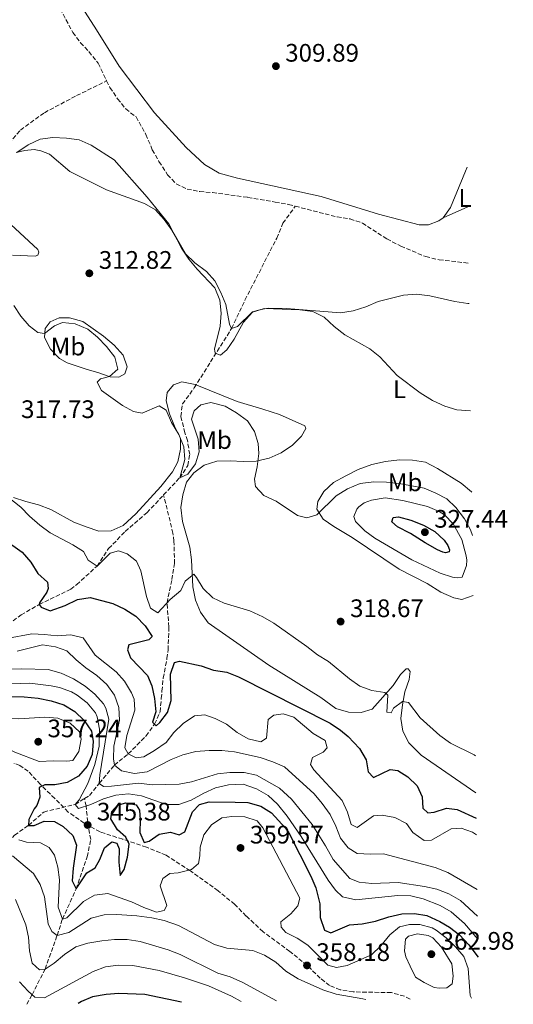
# Model space of a CAD drawing. Units: metres. Extents: x 594336 to 597814, y 4689744 to 4692104.
# Drawn here: x 597617 to 597812, y 4689788 to 4690177 of the extents above; entities that cross this region are included whole.
import ezdxf
from ezdxf.enums import TextEntityAlignment as Align

# ---------------------------------------------------------------- set-up
doc = ezdxf.new("R2010")
doc.units = ezdxf.units.M
doc.header["$MEASUREMENT"] = 0
doc.linetypes.add('DGN Style 3', pattern=[2.435890702152634, 1.739921930109024, -0.6959687720436097])
for name, color, linetype, lineweight in [('Barranco lineal', 142, 'DGN Style 3', 13), ('Cota de punto acotado terreno', 7, 'Continuous', 0), ('Curva de nivel directora', 30, 'Continuous', 30), ('Curva de nivel intermedia', 30, 'Continuous', 0), ('Etiqueta de uso rústico', 92, 'Continuous', 0), ('Línea de cambio de uso (parcela vista)', 92, 'Continuous', 0), ('Punto acotado terreno (símbolo)', 7, 'Continuous', 0), ('Senda', 7, 'DGN Style 3', 0)]:
    doc.layers.add(name, color=color, linetype=linetype, lineweight=lineweight)
doc.styles.add('Style-Arial', font='arial.ttf')

# ---------------------------------------------------------------- blocks, each defined once
blk = doc.blocks.new('5PATER')
at = {"layer": 'Barranco lineal', "linetype": 'Continuous', "lineweight": 0}
h = blk.add_hatch(color=51, dxfattribs=at)
edge = h.paths.add_edge_path()
edge.add_ellipse((0, 0), major_axis=(-0.1095731443231308, -0.1110710700762829), ratio=0.9994222409660317, start_angle=0, end_angle=360)

msp = doc.modelspace()

# ---------------------------------------------------------------- linework, layer by layer
at = {"layer": 'Barranco lineal', "color": 142, "linetype": 'DGN Style 3', "lineweight": 13}
for points in [[(597630.5199999996, 4690185.83, 308.7799999999988), (597637.79, 4690172.16, 308.570000000007), (597640.8499999996, 4690168.109999999, 308.570000000007), (597644.1799999997, 4690164.600000001, 308.570000000007), (597647.8200000003, 4690159.960000001, 308.570000000007), (597651.1900000004, 4690153.01, 308.570000000007)], [(597558.2599999999, 4690059.980000001, 317.9799999999959), (597567.5599999996, 4690063.960000001, 317.4900000000052), (597578.7300000006, 4690068.32, 317.070000000007), (597592.1500000004, 4690072.880000001, 316.0299999999988), (597593.8700000001, 4690073.180000001, 316.0299999999988), (597598.2699999996, 4690076.199999999, 315), (597599.4800000006, 4690079.180000001, 315), (597599.7100000001, 4690080.779999999, 314.7899999999936), (597599.4299999997, 4690093.939999999, 313.1199999999953), (597599.4199999999, 4690102.180000001, 312.4900000000052), (597600, 4690105.59, 311.4499999999971), (597607.7800000003, 4690122.689999999, 310), (597617.0999999996, 4690133.59, 308.75), (597626.5899999999, 4690140.439999999, 308.75), (597639.2999999998, 4690147.180000001, 308.6399999999995), (597651.1900000004, 4690153.01, 308.570000000007)], [(597651.1900000004, 4690153.01, 308.570000000007), (597652.4699999997, 4690150.390000001, 308.570000000007), (597655.5199999996, 4690145.970000001, 308.570000000007), (597658.7300000006, 4690141.92, 308.570000000007), (597662.8099999996, 4690138.82, 308.570000000007), (597666.6900000004, 4690131.82, 308.570000000007), (597669.2400000002, 4690125.810000001, 308.570000000007), (597671.8600000005, 4690121.119999999, 308.3699999999953), (597675.2800000003, 4690115.949999999, 308.3699999999953), (597678.7100000001, 4690112.279999999, 308.1600000000035), (597683.0199999996, 4690110.25, 308.1600000000035), (597687.9800000006, 4690109.279999999, 308.1600000000035), (597693.0099999999, 4690108.9, 308.1600000000035), (597707, 4690106.980000001, 307.9600000000065), (597717.7800000003, 4690105.140000001, 307.9600000000065), (597723.0599999996, 4690104.17, 307.5500000000029), (597725.7100000001, 4690103.49, 307.5200000000041)], [(597673.7100000001, 4689989.380000001, 315.9100000000035), (597680.0499999998, 4689996.140000001, 315), (597683.3099999996, 4690001.02, 314.7899999999936), (597684, 4690005.4, 314.5800000000018), (597683.0999999996, 4690010.859999999, 314.3699999999953), (597682.0700000003, 4690013.980000001, 313.9499999999971), (597680.54, 4690020.41, 313.9499999999971), (597681.1299999999, 4690025.33, 313.5399999999936), (597685.7999999998, 4690031.689999999, 312.6999999999971), (597700.5899999999, 4690055.199999999, 310), (597705.8499999996, 4690066.369999999, 309.7899999999936), (597718.3899999997, 4690090.869999999, 308.3800000000047), (597720.8600000005, 4690096.730000001, 308.3800000000047), (597725.7100000001, 4690103.49, 307.5200000000041)], [(597725.7100000001, 4690103.49, 307.5200000000041), (597742.2599999999, 4690099.24, 307.3500000000058), (597747.3799999999, 4690098.439999999, 307.3500000000058), (597752.2800000003, 4690096.83, 307.3500000000058), (597761.8899999997, 4690090.57, 307.1399999999995), (597767.4699999997, 4690087.720000001, 307.1399999999995), (597777.2699999996, 4690083.550000001, 307.1399999999995), (597782.5999999996, 4690082.310000001, 307.1399999999995), (597794.2199999997, 4690081, 307.0500000000029)], [(597608.3099999996, 4689935.33, 330), (597617.3700000001, 4689941.960000001, 326.6600000000035), (597624.5199999996, 4689946.060000001, 325), (597636.9900000002, 4689952.119999999, 322.2799999999988), (597639.3700000001, 4689953.91, 322.2799999999988), (597647.4000000004, 4689961.27, 320), (597651.9699999997, 4689968.17, 319.3699999999953), (597658.5700000003, 4689974.939999999, 318.1199999999953), (597667.1100000005, 4689982.33, 316.8699999999953), (597673.7100000001, 4689989.380000001, 315.9100000000035)], [(597642.4900000002, 4689869.41, 342.9100000000035), (597644.3899999997, 4689870.600000001, 341.8699999999953), (597648.29, 4689875.369999999, 340), (597654.2300000006, 4689882.600000001, 335), (597659.7300000006, 4689887.029999999, 330), (597666.7699999996, 4689894.109999999, 326.4499999999971), (597670.1100000005, 4689898.730000001, 325), (597672.3099999996, 4689903.619999999, 324.3699999999953), (597672.79, 4689908.859999999, 323.75), (597673.04, 4689911.850000001, 323.75), (597673.5300000003, 4689916.980000001, 322.9100000000035), (597675.0099999999, 4689924.66, 322.2799999999988), (597675.4699999997, 4689928.08, 322.2799999999988), (597675.79, 4689937.16, 321.8699999999953), (597675.0499999998, 4689946.75, 320), (597676.9699999997, 4689955.930000001, 318.5399999999936), (597678, 4689962.230000001, 317.9100000000035), (597677.79, 4689971.109999999, 317.4900000000052), (597677.3899999997, 4689974.210000001, 317.4900000000052), (597673.7100000001, 4689989.380000001, 315.9100000000035)], [(597610.5700000003, 4689850.41, 360), (597614.8099999996, 4689854.859999999, 355), (597620.2599999999, 4689858.76, 350), (597626.3099999996, 4689864.039999999, 347.9100000000035), (597638.6799999997, 4689867.029999999, 345), (597642.4900000002, 4689869.41, 342.9100000000035)], [(597619.6500000004, 4689788.039999999, 371.6499999999942), (597621.7199999997, 4689791.789999999, 370), (597626.8600000005, 4689801.970000001, 365), (597631.6200000001, 4689815.24, 360), (597633.7300000006, 4689821.74, 355), (597639.1399999997, 4689833.640000001, 350), (597643.4600000001, 4689846.32, 347.2799999999988), (597644.9199999999, 4689853.15, 346.6600000000035), (597644.0099999999, 4689857.76, 345.6100000000006), (597643.04, 4689866.41, 345), (597642.4900000002, 4689869.41, 342.9100000000035)]]:
    msp.add_polyline3d(points, dxfattribs=at)
at = {"layer": 'Curva de nivel directora', "color": 30, "linetype": 'Continuous', "lineweight": 30, "flags": 128}
for points, elevation in [([(597598.9, 4689980.07), (597617.8299999998, 4689966.76), (597621.2000000004, 4689962.779999999), (597623.980000001, 4689958.300000002), (597627.7899999998, 4689954.92), (597628.02, 4689952.439999999), (597627.479999999, 4689950.900000001), (597624.6099999992, 4689946.740000002), (597624.5199999998, 4689946.060000002), (597625.3600000001, 4689945.020000001), (597628.8499999993, 4689943.529999999), (597634.7900000004, 4689945.7), (597639.6899999998, 4689948.020000001), (597644.6200000007, 4689948.830000003), (597653.6199999995, 4689946.410000001), (597658.3800000005, 4689944.210000002), (597662.7100000001, 4689941.510000002), (597666.3499999989, 4689937.62), (597669.1200000005, 4689933.400000002), (597667.909999999, 4689932.040000001), (597659.8899999993, 4689930.100000001), (597659.3999999998, 4689928.200000001), (597660.5599999998, 4689924.939999999), (597667.3199999989, 4689918.010000001), (597668.990000001, 4689913.970000002), (597670.1299999986, 4689908.910000001), (597670.5800000001, 4689903.689999999), (597669.2500000001, 4689899.51), (597670.77, 4689898.12), (597672.1600000004, 4689899.390000002), (597675.2400000005, 4689903.320000002), (597676.709999999, 4689908.07), (597676.4000000005, 4689918.510000002), (597677.9899999998, 4689923.109999999), (597679.9700000001, 4689923.690000001), (597688.589999999, 4689921.79), (597693.4399999992, 4689920.109999999), (597698.6600000006, 4689919.369999999), (597703.3099999998, 4689917.53), (597739.4900000007, 4689899.130000004), (597743.6300000002, 4689896.350000001), (597746.6199999988, 4689893.83), (597751.1000000002, 4689889.160000001), (597753.6999999997, 4689884.680000001), (597754.5099999988, 4689879.960000001), (597756.619999999, 4689877.710000004), (597763.2399999995, 4689880.890000001), (597766.3199999996, 4689880.430000001), (597770.2299999989, 4689877.980000001), (597773.87, 4689874.430000002), (597775.9499999988, 4689870.050000001), (597776.1599999989, 4689865.600000001)], 325), ([(597785.0599999994, 4689966.42), (597784.0800000003, 4689966.770000001), (597781.9500000002, 4689967.650000001), (597777.0199999994, 4689970.49), (597771.2399999992, 4689974.150000001), (597766.1799999988, 4689976.770000001), (597763.9399999991, 4689978.680000001), (597764.3899999984, 4689980.470000001), (597766.57, 4689980.700000001), (597771.4099999992, 4689979.460000004), (597776.4200000004, 4689977.380000002), (597780.8799999995, 4689974.930000001), (597784.5999999989, 4689971.550000002), (597785.9899999992, 4689969.359999999), (597786.7000000001, 4689967.640000001), (597786.5599999991, 4689966.830000001), (597785.0599999994, 4689966.42)], 325), ([(597613.5699999996, 4689909.66), (597618.5699999996, 4689909.610000002), (597624.0899999985, 4689909.029999999), (597629.2999999986, 4689908.03), (597634.2400000005, 4689906.430000001), (597638.579999999, 4689903.730000001), (597642.2999999983, 4689900.180000001), (597645.1599999993, 4689896.039999999), (597645.8799999991, 4689891.920000002), (597645.479999999, 4689886.79), (597643.55, 4689882.109999999), (597640.0799999988, 4689878.210000001), (597635.5999999995, 4689875.700000001), (597630.690000001, 4689874.750000001), (597626.6900000002, 4689874.770000001), (597624.4599999995, 4689873.77), (597624.8399999995, 4689869.920000001), (597623.5999999989, 4689866.600000001), (597622.5599999995, 4689865.32), (597620.4599999984, 4689861.070000002), (597620.2599999994, 4689858.760000001), (597622.4900000001, 4689858.74), (597626.4399999997, 4689860.400000001), (597630.6299999985, 4689860.27), (597633.9500000001, 4689858.350000001), (597637.7599999988, 4689854.710000004), (597639.2499999995, 4689850.930000001), (597637.9499999987, 4689841.869999999), (597637.6099999989, 4689836.880000004), (597639.14, 4689833.640000002), (597643.3199999998, 4689840.01), (597646.6799999992, 4689842.03), (597648.4299999995, 4689845.26), (597650.3699999995, 4689849.940000001), (597653.2199999995, 4689852.310000002), (597655.2600000001, 4689851.690000001), (597656.0899999995, 4689849.450000001), (597656.0299999992, 4689844.230000001), (597656.4800000006, 4689839.010000001), (597658.1399999991, 4689841.380000002), (597659.3899999985, 4689846.160000001), (597660.0500000002, 4689851.370000001), (597658.709999999, 4689854.130000002), (597655.4099999999, 4689856.99), (597652.8899999986, 4689861.380000004), (597653.2699999987, 4689864.29), (597655.4399999991, 4689866.74), (597658.7800000005, 4689867.650000002), (597662.7999999995, 4689866.920000001), (597664.1399999983, 4689864.76), (597664.4400000002, 4689860.990000002), (597664.2999999992, 4689855.950000001), (597666.0499999993, 4689851.99)], 350), ([(597666.0499999993, 4689851.99), (597667.9299999991, 4689852.480000001), (597671.8999999989, 4689855.26), (597676.3600000002, 4689856.060000001), (597679.8600000006, 4689855.000000001), (597682.1000000002, 4689856.25), (597685.1, 4689864.180000001), (597687.8699999992, 4689866.970000001), (597691.7299999994, 4689868.119999999), (597702, 4689868.000000001), (597707.0400000004, 4689867.859999999), (597712.0699999996, 4689866.350000001), (597716.37, 4689863.78), (597721.8499999985, 4689857.700000001), (597723.1600000005, 4689855.87), (597731.8699999988, 4689838.65), (597733.8099999989, 4689834.060000001), (597735.4200000004, 4689827.750000002), (597735.53, 4689822.36), (597737.3499999995, 4689817.369999999), (597739.7399999988, 4689816.320000002), (597747.22, 4689819.400000001), (597752.190000001, 4689819.890000001), (597757.4399999992, 4689820.880000001), (597762.6600000006, 4689822.560000001), (597767.7999999992, 4689823.78), (597772.8499999986, 4689823.980000001), (597777.7699999983, 4689823.08), (597782.9099999992, 4689820.78), (597786.6500000008, 4689818.520000001), (597790.6099999994, 4689815.470000002), (597794.3399999999, 4689811.600000001), (597798.0500000003, 4689806.66)], 350), ([(597776.1599999989, 4689865.600000001), (597778.1100000001, 4689863.690000001), (597780.6799999984, 4689864), (597785.4900000007, 4689865.570000002), (597789.7599999999, 4689865.100000001), (597797.2799999992, 4689861.65)], 325), ([(597680.8099999983, 4689788.880000002), (597666.3299999988, 4689791.980000002), (597655.9500000008, 4689792.290000001), (597650.9599999996, 4689791.939999999), (597645.5799999996, 4689790.960000001), (597641.2799999992, 4689789.210000001), (597639.8799999999, 4689788.320000002)], 375)]:
    msp.add_lwpolyline(points, dxfattribs=dict(at, elevation=elevation))
at = {"layer": 'Curva de nivel intermedia', "color": 30, "linetype": 'Continuous', "lineweight": 0, "flags": 128}
for points, elevation in [([(597795.0300000005, 4690022.609999998), (597789.6399999993, 4690022.939999999), (597784.8800000006, 4690024.460000001), (597779.9600000009, 4690026.66), (597775.0900000005, 4690029.699999998), (597766.0500000013, 4690036.58), (597759.1200000001, 4690043.890000001), (597755.2199999997, 4690047.13), (597745.3800000004, 4690052.649999999), (597741.1400000004, 4690055.91), (597737.1100000002, 4690059.59), (597732.6500000011, 4690061.84), (597727.480000001, 4690062.58), (597713.6200000007, 4690063.069999999), (597708.7999999995, 4690061.739999999), (597702.9500000001, 4690055.92), (597700.5899999996, 4690055.199999999), (597699.7500000015, 4690056.810000001), (597698.2400000005, 4690064.640000001), (597696.3700000019, 4690069.369999998), (597693.9600000001, 4690073.99), (597690.6000000006, 4690077.689999999), (597686.0200000008, 4690081.140000001), (597682.4100000008, 4690084.599999999), (597676.9700000006, 4690093.98), (597673.9200000018, 4690098.289999999), (597670.4300000003, 4690102.069999998), (597666.1100000021, 4690104.59), (597651.0800000003, 4690109.930000001), (597636.5899999996, 4690117.269999998), (597628.6500000004, 4690124.05), (597625.1400000011, 4690125.369999998), (597622.5800000018, 4690125.939999999), (597618.8300000011, 4690125.449999999), (597615.4000000001, 4690124.74)], 310), ([(597795.7200000011, 4689973.359999998), (597795.0000000015, 4689975.570000002), (597792.5899999996, 4689979.939999999), (597789.2200000013, 4689984.4), (597785.5800000002, 4689987.829999999), (597781.3199999998, 4689990.109999998), (597776.6900000009, 4689992.029999998), (597766.8200000003, 4689993.910000001), (597761.7400000021, 4689994.449999999), (597756.7400000019, 4689994.519999999), (597751.44, 4689993.890000001), (597746.3900000007, 4689991.82), (597741.9299999992, 4689989), (597734.3200000008, 4689981.559999999), (597730.350000001, 4689980.369999997), (597726.6699999997, 4689981.220000001), (597718.1300000013, 4689986.930000001), (597713.3400000014, 4689989.179999999), (597710.0600000002, 4689992.640000001), (597709.6700000011, 4689995.640000001), (597710.7000000017, 4690000.529999999), (597711.3200000008, 4690005.779999999), (597711.1100000006, 4690009.689999999), (597709.5599999994, 4690014.470000001), (597706.8200000013, 4690018.640000001), (597702.57, 4690021.88), (597697.97, 4690024.439999999), (597692.42, 4690025.84), (597688.4000000012, 4690024.98), (597685.8100000008, 4690022.65), (597684.7000000019, 4690019.3), (597687.3399999995, 4690011.460000001), (597687.7100000005, 4690006.430000001), (597686.3100000012, 4690001.630000001), (597683.2699999993, 4689997.599999999), (597680.0500000005, 4689996.139999999), (597682.1100000015, 4690003.34), (597681.7500000015, 4690008.320000002), (597679.6600000015, 4690013.279999998), (597676.7699999993, 4690017.999999999), (597674.6900000006, 4690022.829999999), (597671.9300000002, 4690024.630000001), (597665.2600000004, 4690021.71), (597661.8400000005, 4690022.289999999), (597657.4500000007, 4690024.680000001), (597649.1100000012, 4690030.670000001), (597647.4300000003, 4690033.949999999), (597648.7800000004, 4690035.220000002), (597652.3200000009, 4690036.189999999), (597655.6700000014, 4690039.100000001), (597654.3900000006, 4690043.76), (597651.180000001, 4690048.08), (597647.5800000001, 4690051.699999999), (597643.730000001, 4690054.88), (597638.76, 4690056.939999999), (597633.6900000006, 4690057.529999998), (597630.6300000007, 4690056.179999999), (597626.5800000007, 4690053.179999999), (597624.0200000014, 4690053.63), (597620.5700000002, 4690056.189999999), (597617.3300000014, 4690059.989999999), (597614.5300000008, 4690064.180000001)], 315.0000000000001), ([(597796.9400000017, 4689886.28), (597796.4400000009, 4689886.62), (597787.1400000004, 4689891.269999999), (597782.8399999999, 4689894.26), (597775.1399999997, 4689901.220000001), (597770.5300000008, 4689907.34), (597768.0800000009, 4689907.74), (597764.6200000008, 4689905.06), (597763.6399999997, 4689903.300000001), (597761.9299999997, 4689903.48), (597762.3299999998, 4689910.270000001), (597761.1600000008, 4689911.300000001), (597755.9800000018, 4689912.019999998), (597751.2200000009, 4689913.810000001), (597747.1100000005, 4689916.649999999), (597738.9000000006, 4689923.539999999), (597734.5399999998, 4689926.149999999), (597730.36, 4689929.460000002), (597717.310000001, 4689938.65), (597712.900000001, 4689941.16), (597707.8300000017, 4689943.51), (597697.6500000004, 4689946.63), (597693.0900000005, 4689948.659999999), (597689.2800000019, 4689952.34), (597686.7100000014, 4689956.76), (597685.6000000006, 4689958.05), (597682.2000000008, 4689955.26), (597680.4500000007, 4689951.539999999), (597676.2300000006, 4689948.050000002), (597671.3600000001, 4689942.710000002), (597668.5400000016, 4689944.58), (597666.8899999998, 4689949.279999998), (597664.7599999997, 4689959.310000001), (597662.9800000006, 4689963.13), (597659.27, 4689966.109999999), (597655.9199999997, 4689967.220000001), (597652.5399999999, 4689966.349999999), (597647.4000000014, 4689961.269999998), (597643.900000001, 4689963.56), (597642.0599999991, 4689966.95), (597637.8200000012, 4689969.67), (597628.8700000016, 4689974.440000001), (597624.7900000003, 4689977.470000001), (597620.7500000012, 4689980.949999999), (597617.2400000021, 4689984.51), (597609.0000000009, 4689991.029999999)], 319.9999999999999), ([(597789.730000001, 4689956.579999999), (597787.8100000009, 4689956.82), (597783.040000001, 4689958.460000001), (597771.8600000006, 4689963.729999999), (597757.1300000007, 4689972.29), (597753.1800000012, 4689975.16), (597749.4800000021, 4689978.91), (597748.9400000012, 4689980.899999999), (597750.0499999997, 4689983.77), (597750.8000000007, 4689984.730000001), (597752.9600000001, 4689986.199999999), (597755.8600000012, 4689987.240000002), (597761.2200000011, 4689988.249999999), (597768.270000001, 4689987.199999998), (597777.9699999995, 4689984.84), (597782.5400000003, 4689982.86), (597784.6700000004, 4689981.449999999), (597788.1999999997, 4689977.909999999), (597791.5700000004, 4689971.8), (597793.3300000017, 4689965.359999998), (597793.5599999997, 4689963.590000001), (597793.4300000002, 4689961.46), (597791.6599999998, 4689956.880000001), (597789.730000001, 4689956.579999999)], 319.9999999999999), ([(597797.3799999997, 4689855.039999999), (597795.7500000002, 4689856.050000002), (597791.2799999998, 4689857.599999998), (597787.3200000013, 4689857.429999998), (597779.5600000008, 4689852.92), (597776.6700000007, 4689852.849999999), (597772.2200000006, 4689856), (597769.6600000013, 4689859.55), (597765.0299999999, 4689861.92), (597760.1000000013, 4689862.769999998), (597756.6800000014, 4689862.489999998), (597750.2100000007, 4689857.859999999), (597747.8700000005, 4689859.17), (597746.430000001, 4689864), (597744.2300000016, 4689868.62), (597733.0300000011, 4689880.730000001), (597731.7700000004, 4689882.779999999), (597732.5599999994, 4689885.550000002), (597736.7500000005, 4689887.640000002), (597738.3799999999, 4689889.439999999), (597737.5500000005, 4689892.34), (597732.7699999996, 4689895.070000002), (597725.1400000008, 4689901.470000001), (597720.9900000001, 4689902.8), (597717.2400000017, 4689902.3), (597715.0800000003, 4689900.619999998), (597714.3499999995, 4689893.249999999), (597712.1600000011, 4689891.77), (597707.1800000012, 4689892.95), (597702.8000000002, 4689895.429999999), (597698.5600000002, 4689898.770000001), (597694.120000001, 4689901.07), (597689.9700000003, 4689902.51), (597685.9, 4689902.020000001), (597681.4299999997, 4689899.029999999), (597677.7200000016, 4689895.509999999), (597674.6500000004, 4689891.56), (597670.1599999999, 4689888.359999998), (597665.8200000013, 4689885.890000001), (597662.8200000017, 4689885.5), (597659.7300000006, 4689887.029999998), (597658.3600000005, 4689889.369999999), (597659.1800000007, 4689894.310000001), (597662.3900000004, 4689904.329999999), (597662.0199999993, 4689908.71), (597661.0100000014, 4689911.199999998), (597658.270000001, 4689915.739999999), (597654.9699999996, 4689919.49), (597646.600000001, 4689926.010000001), (597641.9200000007, 4689932.850000001), (597637.0700000003, 4689934.140000001), (597631.6000000008, 4689933.659999999), (597626.5800000007, 4689934.260000001), (597621.5600000003, 4689934.42), (597611.7000000009, 4689932.609999998)], 330.0000000000001), ([(597615.8099999992, 4689927.640000001), (597625.8899999999, 4689930.09), (597631.0199999996, 4689929.390000001), (597635.3899999994, 4689927.74), (597639.1600000003, 4689924.210000001), (597643.0200000004, 4689921.01), (597647.3400000009, 4689918.050000001), (597651.3100000005, 4689914.470000001), (597654.3000000012, 4689910.279999999), (597656.0400000003, 4689905.33), (597656.2500000005, 4689900.33), (597654.0800000001, 4689890.06), (597653.8300000018, 4689885.06), (597654.2300000021, 4689882.599999999), (597657.0900000008, 4689880.320000002), (597662.2100000016, 4689879.3), (597667.2499999997, 4689879.99), (597676.6799999999, 4689884.840000001), (597681.3400000002, 4689886.67), (597686.4800000011, 4689887.9), (597691.7600000007, 4689888.380000001), (597696.7600000007, 4689888.42), (597701.780000001, 4689887.829999999), (597711.8400000016, 4689885.539999999), (597716.9100000008, 4689883.92), (597721.4999999999, 4689881.930000001), (597733.1400000006, 4689871.21), (597736.4100000006, 4689867.429999999), (597739.4600000016, 4689863.01), (597741.7900000007, 4689858.409999999), (597743.6300000002, 4689853.760000001), (597746.5800000007, 4689849.88)], 334.9999999999999), ([(597612.2199999995, 4689920.489999999), (597617.6900000012, 4689920.639999999), (597628.0300000012, 4689920.319999999), (597633.1699999998, 4689918.86), (597638.0700000017, 4689916.66), (597642.740000001, 4689913.829999999), (597646.5600000008, 4689910.579999999), (597649.9400000004, 4689906.789999999), (597650.8800000014, 4689905.069999999), (597652.0100000004, 4689900.779999999), (597648.4400000006, 4689878.680000001), (597648.2900000009, 4689875.369999998), (597649.9900000019, 4689874.17), (597653.0899999999, 4689874.239999999), (597663.8000000007, 4689875.509999999), (597669.2500000001, 4689874.8), (597679.8400000005, 4689874.999999999), (597684.74, 4689876.01), (597694.9700000003, 4689879.109999999), (597699.9300000003, 4689879.680000001), (597705.5600000008, 4689879.63), (597710.4700000014, 4689878.609999998), (597719.5199999993, 4689873.49), (597724.2100000011, 4689869.069999999), (597732.3899999995, 4689859.100000001), (597737.7200000006, 4689850.649999999), (597740.6600000019, 4689845.340000001), (597747.3300000017, 4689837.759999999), (597750.9500000004, 4689836.319999999), (597755.9300000004, 4689835.83), (597766.4300000013, 4689836.149999999), (597776.8200000004, 4689834.640000001), (597781.72, 4689833.51), (597786.4000000005, 4689831.750000001), (597790.9800000003, 4689829.02), (597797.82, 4689822.929999998)], 340.0000000000001), ([(597598.3600000015, 4689914.119999999), (597620.8300000017, 4689914.929999998), (597629.2699999994, 4689913.980000001), (597632.5400000018, 4689913.25), (597637.2600000004, 4689911.54), (597639.5700000015, 4689910.279999999), (597643.520000001, 4689907.190000001), (597646.7900000011, 4689903.189999999), (597647.4200000013, 4689901.649999999), (597648.32, 4689896.759999999), (597648.2500000006, 4689890.130000001), (597646.5600000008, 4689882.869999999), (597643.6900000009, 4689875.31), (597640.3, 4689868.83), (597638.6799999997, 4689867.029999998), (597640.0499999997, 4689865.41), (597644.9900000017, 4689867.06), (597649.9900000019, 4689869.21), (597654.7599999994, 4689870.689999999), (597659.7999999998, 4689871.279999999), (597664.9200000007, 4689870.470000001), (597674.7500000009, 4689867.029999998), (597679.750000001, 4689866.98), (597684.5800000012, 4689868.749999999), (597689.5299999999, 4689871.470000001), (597694.2599999995, 4689873.550000001), (597699.2999999999, 4689874.78), (597705.1000000002, 4689874.99), (597710.4300000012, 4689873.230000001), (597715.0100000009, 4689870.569999998), (597718.6800000012, 4689867.180000001), (597722.5800000017, 4689862.429999999), (597728.0500000011, 4689854.33), (597738.6799999994, 4689837.17), (597741.6100000018, 4689833.109999999), (597744.3600000012, 4689830.519999999), (597749.690000002, 4689829.279999998), (597766.2900000005, 4689831.009999999), (597771.38, 4689830.949999998), (597776.2200000014, 4689829.720000001), (597782.9500000017, 4689827.060000001), (597787.29, 4689824.569999998), (597792.6700000003, 4689819.929999999), (597797.9500000018, 4689813.769999999)], 345.0000000000001), ([(597635.4500000019, 4689884.149999999), (597630.2100000004, 4689884.319999999), (597624.5399999998, 4689884.060000001), (597614.8500000003, 4689887.699999999), (597609.9500000008, 4689890.220000001), (597605.8100000012, 4689892.970000001), (597604.1399999993, 4689896.269999999), (597604.610000001, 4689899.689999999), (597606.9800000002, 4689900.949999999), (597616.490000001, 4689900.84), (597626.7700000005, 4689901.58), (597631.9000000004, 4689901.09), (597636.7999999998, 4689899.11), (597640.5199999991, 4689895.789999999), (597641.1100000015, 4689892.850000001), (597640.2000000017, 4689887.939999999), (597637.8000000011, 4689884.439999999), (597635.4500000019, 4689884.149999999)], 355), ([(597616.4400000018, 4689853.069999999), (597619.5300000008, 4689852.180000001), (597624.9800000002, 4689851.9), (597628.4900000016, 4689850.039999999), (597630.5999999995, 4689847.019999999), (597631.9299999994, 4689842.189999999), (597632.5100000005, 4689837.229999999), (597632.0700000002, 4689826.470000001), (597633.730000001, 4689821.739999999), (597635.4500000019, 4689822.26), (597642.0400000013, 4689828.710000001), (597646.4000000021, 4689831.149999999), (597651.7100000007, 4689831.8), (597660.9599999998, 4689828.579999999), (597665.8700000006, 4689826.289999999), (597670.8700000007, 4689824.42), (597673.9800000021, 4689825.13), (597674.97, 4689827.15), (597672.2800000011, 4689834.88), (597673.3800000009, 4689837.759999999), (597676.1800000014, 4689839.759999999), (597679.5000000007, 4689840.039999999), (597684.76, 4689841.270000001), (597687.4600000002, 4689843.689999999), (597688.0300000003, 4689846.789999999), (597688.1799999999, 4689850.210000001), (597689.6200000016, 4689854.999999999), (597692.5600000009, 4689859.039999997), (597696.7600000007, 4689861.769999999), (597700.7200000016, 4689862.259999999), (597705.8500000013, 4689862.09), (597710.620000001, 4689860.600000001), (597712.9700000003, 4689857.84), (597727.5200000014, 4689829.970000002), (597726.7300000001, 4689826.989999999), (597724.020000001, 4689823.810000001), (597720.0300000012, 4689820.65), (597720.1100000017, 4689818.509999999), (597722.0099999993, 4689816.449999998), (597726.4800000021, 4689814.15), (597730.6700000007, 4689811.41), (597738.5499999997, 4689803.529999999), (597742.0700000002, 4689802.53), (597746.2499999999, 4689803.439999999), (597755.8299999998, 4689807.66), (597759.5200000001, 4689811.189999999), (597763.0800000008, 4689815.439999999), (597766.8800000006, 4689818.679999999), (597770.8200000012, 4689819.529999998), (597774.99, 4689819.59), (597779.790000001, 4689818.23), (597781.3900000014, 4689817.369999999), (597785.4200000014, 4689814.329999999), (597789.1200000007, 4689810.76), (597792.3400000016, 4689806.940000001), (597794.0200000001, 4689802.140000001), (597794.8899999997, 4689791.550000001), (597795.4400000018, 4689790.46)], 355.0000000000001), ([(597746.5800000007, 4689849.88), (597750.2000000017, 4689847.699999998), (597755.4299999998, 4689847.320000002), (597760.5700000006, 4689847.58), (597781.0400000005, 4689842.07), (597786.0100000015, 4689840.199999999), (597797.6800000014, 4689833.409999999)], 334.9999999999999), ([(597614.0099999999, 4689846.78), (597622.3100000013, 4689839.71), (597624.9000000019, 4689835.430000001), (597626.660000001, 4689830.49), (597628.0400000003, 4689819.88), (597629.4999999997, 4689816.759999999), (597631.6200000008, 4689815.239999999), (597636.2300000021, 4689816.369999998), (597645.07, 4689822.15), (597650.2199999999, 4689823.369999998), (597655.2500000012, 4689823.529999999), (597663.0499999998, 4689823.009999999), (597669.0500000012, 4689822.220000001), (597673.9400000018, 4689821.17), (597679.540000001, 4689819.249999999), (597693.8600000017, 4689811.730000001), (597698.6300000016, 4689810.189999999), (597708.9200000003, 4689809.300000001), (597713.5700000017, 4689807.460000001), (597718.0300000008, 4689804.73), (597722.0499999997, 4689801.16), (597726.8300000007, 4689798.109999998), (597736.660000001, 4689793.699999999), (597741.8399999999, 4689792.069999999), (597752.4000000011, 4689790.25), (597753.6700000007, 4689789.880000001)], 359.9999999999999), ([(597615.1900000002, 4689829.48), (597619.2500000015, 4689819.49), (597620.36, 4689814.609999998), (597620.6300000005, 4689809.2), (597621.7200000013, 4689804.340000001), (597624.6100000015, 4689801.67), (597626.86, 4689801.970000002), (597630.4100000017, 4689804.279999998), (597634.5199999999, 4689807.760000001), (597639.0400000017, 4689810.699999999), (597643.8099999994, 4689812.189999999), (597649.2300000018, 4689813.149999999), (597654.260000001, 4689813.63), (597659.2600000012, 4689813.689999998), (597664.4400000002, 4689812.869999997), (597675.4999999999, 4689809.539999999), (597680.1900000013, 4689807.789999999)], 365.0000000000001), ([(597782.5500000014, 4689794.430000001), (597780.6300000014, 4689794.67), (597776.6999999997, 4689796.640000001), (597773.3, 4689798.819999999), (597771.1000000007, 4689803.119999998), (597769.430000001, 4689806.779999999), (597768.9300000003, 4689809.24), (597769.3000000013, 4689813.84), (597770.4900000005, 4689815), (597774.030000001, 4689815.92), (597778.3000000002, 4689815.230000001), (597780.1100000007, 4689814.249999999), (597783.5000000015, 4689810.57), (597787.5700000017, 4689804.09), (597788.1700000007, 4689799.180000001), (597787.7100000003, 4689796.189999999), (597785.6600000006, 4689794.609999998), (597782.5500000014, 4689794.430000001)], 359.9999999999999), ([(597680.1900000013, 4689807.789999999), (597695.1800000005, 4689800.330000001), (597699.9900000006, 4689798.96), (597704.9800000017, 4689796.679999998), (597718.2699999999, 4689789.4)], 365.0000000000001), ([(597616.7600000014, 4689796.859999999), (597620.1200000008, 4689793.17), (597622.7699999996, 4689790.889999999), (597626.6200000008, 4689790.63), (597645.9200000016, 4689801.019999999), (597650.7899999998, 4689802.81), (597655.7499999997, 4689803.449999998), (597661.6000000014, 4689803.34), (597671.8800000009, 4689801.449999998), (597682.0100000009, 4689798.550000002)], 370.0000000000001), ([(597682.0100000009, 4689798.550000002), (597691.4000000008, 4689795.33), (597700.5300000015, 4689791.279999998), (597704.3499999992, 4689789.210000001)], 370.0000000000001)]:
    msp.add_lwpolyline(points, dxfattribs=dict(at, elevation=elevation))
at = {"layer": 'Línea de cambio de uso (parcela vista)', "color": 92, "linetype": 'Continuous', "lineweight": 0, "extrusion": (0.043514987396521, 0.01937463614777688, 0.99886489043615), "elevation": 117189.0891034502, "flags": 128}
msp.add_lwpolyline([(4041453.553089257, -2450978.0440956), (4041453.553089257, -2450988.750892507)], dxfattribs=at)
at = {"layer": 'Línea de cambio de uso (parcela vista)', "color": 92, "linetype": 'Continuous', "lineweight": 0}
for points in [[(597640.3200000003, 4690183.82, 309.2200000000012), (597647.1500000004, 4690173.180000001, 308.6900000000023), (597656.0800000001, 4690158.779999999, 308.6900000000023), (597670.04, 4690140.430000001, 308.9600000000065), (597682.5800000001, 4690126.65, 308.6900000000023), (597689.8600000005, 4690120.02, 308.429999999993), (597695.7000000002, 4690116.609999999, 308.429999999993), (597702.9000000004, 4690114.52, 308.429999999993), (597735.9699999997, 4690107.32, 308.1699999999983), (597758.6200000001, 4690100.380000001, 307.3899999999995), (597774.75, 4690096.180000001, 307.3899999999995), (597778.3600000005, 4690096.140000001, 307.3899999999995), (597782.5199999996, 4690097.689999999, 307.6499999999942), (597784.1399999997, 4690098.880000001, 307.9100000000035)], [(597615.7199999997, 4690124.720000001, 310.1300000000047), (597620.2100000001, 4690127.75, 309.6000000000058), (597624.9400000004, 4690130.01, 309.3399999999965), (597629.9100000003, 4690130.640000001, 309.0800000000018), (597635.3799999999, 4690130.4, 309.0800000000018), (597640.3399999999, 4690129.66, 309.0800000000018)], [(597640.3399999999, 4690129.66, 309.0800000000018), (597645.0199999996, 4690127.640000001, 309.0800000000018), (597654.1900000004, 4690121.800000001, 308.820000000007), (597667.2000000002, 4690107.109999999, 309.0800000000018), (597675.7199999997, 4690096.480000001, 309.6000000000058), (597680.8300000001, 4690086.84, 310.1300000000047), (597683.6100000005, 4690082.619999999, 310.3899999999995), (597686.9000000004, 4690078.640000001, 310.6499999999942), (597693.9100000003, 4690071.199999999, 310.6499999999942), (597695.9100000003, 4690066.300000001, 310.6499999999942), (597696.4500000002, 4690061.16, 310.6499999999942), (597696.0499999998, 4690056.119999999, 310.9100000000035), (597693.8099999996, 4690046.99, 310.9100000000035), (597694.0499999998, 4690045.359999999, 310.9100000000035), (597696.1799999997, 4690044.57, 310.9100000000035), (597698.6799999997, 4690046.76, 310.9100000000035), (597701.5499999998, 4690050.92, 310.9100000000035), (597705.3099999996, 4690057.720000001, 311.1699999999983), (597708.8600000005, 4690061.619999999, 311.1699999999983), (597712.2999999998, 4690062.689999999, 310.9100000000035), (597715.04, 4690063.17, 310.6499999999942), (597722.2300000006, 4690063.09, 310.1300000000047), (597743.5999999996, 4690061.390000001, 308.820000000007), (597748.5700000003, 4690062.100000001, 308.3000000000029), (597753.6399999997, 4690063.67, 308.3000000000029), (597758.4500000002, 4690065.76, 308.3000000000029), (597768.5, 4690068.380000001, 308.3000000000029), (597773.6299999999, 4690068.66, 308.3000000000029), (597778.8499999996, 4690068.09, 308.3000000000029), (597788.8300000001, 4690065.84, 308.0399999999936), (597793.9600000001, 4690065.09, 307.7799999999988), (597794.4400000004, 4690065.08, 307.7799999999988)], [(597784.1399999997, 4690098.880000001, 307.9100000000035), (597787.1299999999, 4690102.99, 307.6499999999942), (597793.04, 4690117.359999999, 308.429999999993), (597793.6900000004, 4690118.960000001, 308.4499999999971)], [(597613.9699999997, 4690084.189999999, 313.7799999999988), (597622.9500000002, 4690083.74, 313.5200000000041), (597623.9800000006, 4690084.16, 313.2599999999948), (597624.4199999999, 4690085.26, 312.4799999999959), (597624.0099999999, 4690086.380000001, 312.4799999999959), (597613.3399999999, 4690096.26, 311.9499999999971)], [(597655.9400000004, 4690035.869999999, 314.5599999999977), (597652.5199999996, 4690036, 315.0899999999965), (597647.75, 4690037.76, 315.3500000000058), (597643.4900000002, 4690039.01, 315.8699999999953), (597635.5599999996, 4690041.58, 315.3500000000058), (597632.5800000001, 4690043.33, 315.0899999999965), (597629.0300000003, 4690046.960000001, 314.820000000007), (597626.5999999996, 4690051.529999999, 314.0399999999936), (597626.9000000004, 4690055.119999999, 313.5200000000041), (597628.9000000004, 4690057.75, 313.2599999999948), (597632.4299999997, 4690059.42, 313.2599999999948), (597636.4500000002, 4690059.369999999, 313.2599999999948), (597641.7400000002, 4690057.939999999, 312.7400000000052), (597649.9699999997, 4690052.109999999, 312.7400000000052), (597654.2100000001, 4690048.560000001, 312.7400000000052), (597657.6699999999, 4690044.58, 313), (597659.2400000002, 4690040.029999999, 313.7799999999988), (597658.3600000005, 4690037.210000001, 314.0399999999936), (597655.9400000004, 4690035.869999999, 314.5599999999977)], [(597797.1399999997, 4689871.67, 322.1399999999995), (597775.4800000006, 4689886.560000001, 322.1399999999995), (597770.5700000003, 4689891.4, 322.1399999999995), (597768.2300000006, 4689896.050000001, 321.8699999999953), (597767.4299999997, 4689901.02, 321.6100000000006), (597768.0899999999, 4689906.41, 321.0899999999965), (597769.0899999999, 4689911.529999999, 319.5299999999988), (597770.6900000004, 4689916.470000001, 319), (597771.1500000004, 4689919.630000001, 318.7400000000052), (597770.3099999996, 4689920.67, 318.4799999999959), (597769.54, 4689920.59, 318.4799999999959), (597767.3700000001, 4689918.390000001, 318.7400000000052), (597764.4100000003, 4689914.060000001, 319.7899999999936), (597756.1799999997, 4689904.75, 321.0899999999965), (597751.7999999998, 4689903.430000001, 321.8699999999953), (597746.75, 4689903.57, 321.8699999999953), (597741.7199999997, 4689904.91, 322.3999999999942), (597735.7800000003, 4689909.34, 323.179999999993), (597715.2999999998, 4689922.07, 322.3999999999942), (597691.3700000001, 4689938.859999999, 321.8699999999953), (597688.3399999999, 4689943.09, 320.8300000000018), (597686.25, 4689947.730000001, 320.570000000007), (597685.2000000002, 4689953.050000001, 320.0500000000029), (597684.7199999997, 4689963.75, 319.5299999999988), (597684.0099999999, 4689968.720000001, 318.7400000000052), (597681.2199999997, 4689978.850000001, 317.4400000000023), (597680.5099999999, 4689984.34, 316.6499999999942), (597681.25, 4689989.380000001, 316.3899999999995), (597682.7599999999, 4689994.41, 316.1300000000047), (597685.6299999999, 4689998.050000001, 315.6100000000006), (597689.7699999996, 4690001.17, 315.3500000000058), (597694.6699999999, 4690002.66, 315.0899999999965), (597699.9699999997, 4690002.850000001, 315.0899999999965), (597705.0999999996, 4690002.539999999, 315.3500000000058), (597710.3300000001, 4690002.730000001, 314.3000000000029), (597715.3899999997, 4690003.960000001, 313.5200000000041), (597720.2000000002, 4690006.039999999, 312.4700000000012), (597724.5999999996, 4690008.99, 311.6900000000023), (597728.2400000002, 4690012.539999999, 311.1699999999983), (597729.9000000004, 4690015.600000001, 311.1699999999983), (597729.5700000003, 4690016.720000001, 311.1699999999983), (597719.4400000004, 4690021.109999999, 311.1699999999983), (597712.8700000001, 4690023.24, 311.429999999993), (597702.7199999997, 4690026.26, 312.4700000000012), (597686.1200000001, 4690032.960000001, 312.4700000000012), (597680.9100000003, 4690034.130000001, 312.4700000000012), (597677.5599999996, 4690032.890000001, 312.4700000000012), (597675.04, 4690029.92, 312.4700000000012), (597674.6600000003, 4690026.59, 313), (597676.0599999996, 4690021.439999999, 314.0399999999936), (597678.0599999996, 4690016.539999999, 314.0399999999936), (597680.4000000004, 4690011.800000001, 314.5599999999977), (597680.4299999997, 4690007.439999999, 315.0899999999965), (597679.3499999996, 4690002.49, 315.6100000000006), (597677.25, 4689998.49, 316.1300000000047), (597672.6500000004, 4689992.730000001, 316.3899999999995), (597662.7699999996, 4689981.890000001, 317.4400000000023), (597657.75, 4689977.32, 318.2200000000012), (597653.0199999996, 4689975.15, 319), (597648.1399999997, 4689975.039999999, 319.2599999999948), (597643.1200000001, 4689976.720000001, 319.5299999999988), (597638.1699999999, 4689978.58, 318.7400000000052), (597629.1600000003, 4689983.640000001, 318.7400000000052), (597624.2199999997, 4689985.41, 318.7400000000052), (597619.1900000004, 4689986.84, 319.2599999999948), (597614.3300000001, 4689988.350000001, 320.3099999999977)], [(597796.0499999998, 4689949.600000001, 315.1199999999953), (597791.5800000001, 4689947.980000001, 315.6100000000006), (597788.4299999997, 4689948.699999999, 316.3899999999995), (597783.3200000003, 4689950.9, 317.4400000000023), (597777.8799999999, 4689954.380000001, 317.1699999999983), (597766.8200000003, 4689959.99, 317.1699999999983), (597748.2300000006, 4689972.52, 316.3899999999995), (597740.9199999999, 4689976.880000001, 315.3500000000058), (597736.7599999999, 4689979.84, 315.0899999999965), (597734.3200000003, 4689983.720000001, 314.0399999999936), (597734.6100000005, 4689986.710000001, 313.2599999999948), (597736.9699999997, 4689990.699999999, 312.7400000000052), (597740.8600000005, 4689994.25, 311.6900000000023), (597745.6799999997, 4689996.939999999, 311.429999999993), (597750.5899999999, 4689999.359999999, 310.3899999999995), (597756, 4690001.439999999, 310.3899999999995), (597761.4100000003, 4690002.57, 310.3899999999995), (597766.8899999997, 4690003.189999999, 310.3899999999995), (597772.0199999996, 4690003.140000001, 310.3899999999995), (597777.2300000006, 4690002.310000001, 310.3899999999995), (597781.9100000003, 4689999.859999999, 310.3899999999995), (597791.3399999999, 4689994.02, 310.3899999999995), (597795.3200000003, 4689990.630000001, 310.3899999999995), (597795.4800000006, 4689990.449999999, 310.3899999999995)]]:
    msp.add_polyline3d(points, dxfattribs=at)
at = {"layer": 'Senda', "color": 7, "linetype": 'DGN Style 3', "lineweight": 0}
msp.add_polyline3d([(597771.1099999996, 4689790.120000003, 358.4400000000024), (597768.9100000003, 4689791.24, 358.4400000000024), (597763.7100000011, 4689792.670000004, 358.4400000000024), (597748.6499999983, 4689792.930000001, 358.4400000000024), (597743.5299999998, 4689793.760000002, 358.4400000000024), (597739.2699999994, 4689795.430000001, 358.4400000000024), (597735.6200000016, 4689798.38, 358.4400000000024), (597730.3799999979, 4689803.410000001, 358.179999999993), (597723.6000000008, 4689808.960000001, 357.3899999999995), (597712.9899999981, 4689816.699999999, 357.3899999999995), (597706.3899999999, 4689822.930000001, 358.4400000000024), (597701.819999999, 4689827.52, 356.8699999999953), (597695.2099999995, 4689832.899999999, 355.8300000000019), (597684.2600000016, 4689840.81, 354.5200000000041), (597674.6599999993, 4689847.000000001, 352.6900000000026), (597666.9099999999, 4689850.170000004, 351.6499999999942), (597657.5300000011, 4689853.270000001, 349.0399999999937), (597648.5799999969, 4689856.199999999, 345.3800000000047), (597642.2899999993, 4689859.690000002, 345.3800000000047), (597636.0100000007, 4689864.04, 345.3800000000047), (597630.6799999998, 4689869.410000001, 346.4299999999931), (597625.0100000014, 4689874.95, 349.300000000003), (597620.1900000002, 4689880.140000002, 350.8600000000007), (597616.8799999978, 4689882.399999999, 351.6499999999942), (597614.5799999976, 4689883.289999999, 352.6900000000026)], dxfattribs=at)

# ---------------------------------------------------------------- block references
at = {"layer": 'Punto acotado terreno (símbolo)', "color": 7, "linetype": 'Continuous', "lineweight": 0, "xscale": 10, "yscale": 10, "zscale": 10}
for p in [(597718.089999999, 4690158.850000001, 309.8900000000003), (597644.339999999, 4690076.970000001, 312.820000000007), (597776.969999998, 4689974.65, 327.4400000000028), (597743.6599999993, 4689939.31, 318.6699999999983), (597624.1499999987, 4689891.830000003, 357.2299999999959), (597643.6799999997, 4689858.920000002, 345.3800000000047), (597704.0899999999, 4689849.84, 359.570000000007), (597779.5199999984, 4689807.850000001, 362.9799999999964), (597730.3799999979, 4689803.410000001, 358.1799999999935)]:
    msp.add_blockref('5PATER', p, dxfattribs=at)

# ---------------------------------------------------------------- texts
at = {"layer": 'Cota de punto acotado terreno', "color": 7, "linetype": 'Continuous', "lineweight": 0, "style": 'Style-Arial'}
for s, p in [('309.89', (597721.7600000018, 4690160.620000001, 309.8899999999995)), ('312.82', (597648.0799999987, 4690078.739999998, 312.820000000007)), ('317.73', (597617.3599999984, 4690019.760000002, 317.7299999999959)), ('327.44', (597780.6400000006, 4689976.420000002, 327.4400000000023)), ('318.67', (597747.399999999, 4689941.080000003, 318.6699999999983)), ('357.24', (597627.8199999994, 4689893.600000001, 357.2299999999959)), ('345.38', (597647.3500000027, 4689860.690000001, 345.3800000000047)), ('359.57', (597707.8200000009, 4689851.600000001, 359.570000000007)), ('362.98', (597783.1900000009, 4689809.620000003, 362.9799999999959)), ('358.18', (597734.0500000007, 4689805.170000001, 358.179999999993))]:
    msp.add_text(s, height=7.000000000000002, dxfattribs=at).set_placement(p)
at = {"layer": 'Etiqueta de uso rústico', "color": 92, "linetype": 'Continuous', "lineweight": 0, "style": 'Style-Arial'}
for s, p in [('L', (597792.8114203803, 4690106.740009996, 308.1300000000047)), ('Mb', (597635.9002462407, 4690048.03001, 315.0399999999936)), ('L', (597766.8914203789, 4690031.14001, 310.5099999999948)), ('Mb', (597693.8502462443, 4690011.070009999, 315.0399999999936)), ('Mb', (597769.1202462441, 4689994.350009999, 314.7299999999959))]:
    msp.add_text(s, height=7.000000000000002, dxfattribs=at).set_placement(p, align=Align.MIDDLE_CENTER)

doc.saveas('drawing.dxf')
